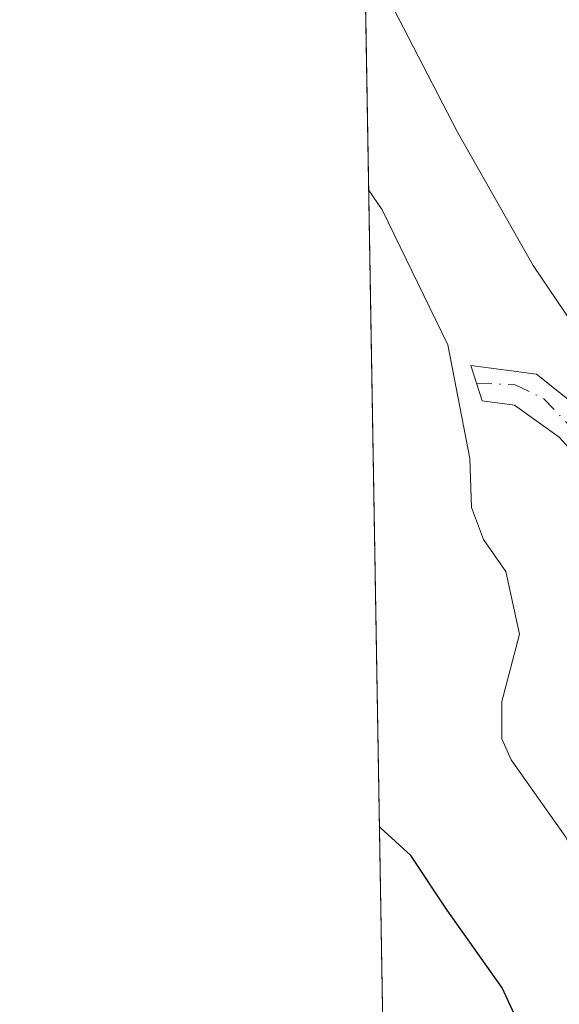
# Model space of a CAD drawing. Units: metres. Extents: x 618035 to 621497, y 4708614 to 4710986.
# Drawn here: x 618035 to 618082, y 4709090 to 4709175 of the extents above; entities that cross this region are included whole.
import ezdxf

# ---------------------------------------------------------------- set-up
doc = ezdxf.new("R2010")
doc.units = ezdxf.units.M
doc.header["$MEASUREMENT"] = 0
doc.linetypes.add('DGN Style 4', pattern=[2.6384748266838614, 1.318413404963828, -0.6592067024819142, 0.001648016756204785, -0.6592067024819142])
for name, color, linetype, lineweight in [('Camino Cxs', 7, 'Continuous', 0), ('Camino eje', 30, 'DGN Style 4', 13), ('Comarca CxS', 21, 'Continuous', 0), ('Comunidad Autónoma CxS', 142, 'Continuous', 0), ('Curva de nivel maestra', 30, 'Continuous', 30), ('Curva de nivel normal', 30, 'Continuous', 0), ('Municipio CxS', 4, 'Continuous', 0), ('Pastizal CxS', 92, 'Continuous', 0), ('Provincia CxS', 1, 'Continuous', 0)]:
    doc.layers.add(name, color=color, linetype=linetype, lineweight=lineweight)

msp = doc.modelspace()

# ---------------------------------------------------------------- linework, layer by layer
at = {"layer": 'Camino Cxs', "color": 7, "linetype": 'Continuous', "lineweight": 0}
for points in [[(618083.7901, 4709136.540100001, 609.039300000004), (618081.7301000003, 4709138.8301, 608.3368999999948), (618077.8901000004, 4709141.5601, 606.6527999999962), (618075.1101000002, 4709141.940099999, 605.7364999999991), (618074.1401000004, 4709144.9901, 605.9104999999981), (618079.7901, 4709144.2401, 607.8252999999969), (618083.7301000003, 4709141.090100001, 608.946299999996)], [(618113.6805999996, 4709092.3698, 608.8901999999945), (618107.4001000002, 4709095.4101, 609.4208999999975), (618105.7100999998, 4709097.4301, 609.3576999999932), (618103.0500999996, 4709102.210100001, 610.0844999999972), (618099.8400999998, 4709106.9901, 611.3944000000047), (618097.9700999996, 4709108.360099999, 611.9468999999954), (618093.3901000004, 4709110.340100001, 612.0483999999997), (618090.1300999997, 4709112.0601, 610.9235999999946), (618088.4401000004, 4709113.710100001, 610.463699999993), (618085.6601, 4709118.140100001, 609.8101000000024), (618084.0701000001, 4709122.840100001, 610.5458000000071), (618084.2901, 4709134.050100001, 609.1254999999946), (618083.7901, 4709136.540100001, 609.039300000004), (618081.7301000003, 4709138.8301, 608.3368999999948), (618077.8901000004, 4709141.5601, 606.6527999999962), (618075.1101000002, 4709141.940099999, 605.7364999999991), (618074.1401000004, 4709144.9901, 605.9104999999981), (618079.7901, 4709144.2401, 607.8252999999969), (618083.7301000003, 4709141.090100001, 608.946299999996), (618086.5800999999, 4709137.940099999, 609.686400000006), (618087.1300999997, 4709134.520099999, 609.4903999999951)]]:
    msp.add_polyline3d(points, dxfattribs=at)
at = {"layer": 'Camino eje', "color": 30, "linetype": 'DGN Style 4', "lineweight": 13}
msp.add_polyline3d([(618074.6333, 4709143.438899999, 605.7522999999928), (618077.9587000003, 4709143.3135, 606.8083000000044), (618080.3929000003, 4709142.149300001, 607.5083000000013), (618084.4145000001, 4709137.916099999, 609.1698000000034), (618085.2610999999, 4709135.7993, 609.2866999999969), (618085.6845000006, 4709126.803500001, 609.914300000004), (618086.1001000004, 4709121.520099999, 610.963699999993)], dxfattribs=at)
at = {"layer": 'Comarca CxS', "color": 21, "linetype": 'Continuous', "lineweight": 0, "flags": 128}
msp.add_lwpolyline([(620983.6468788839, 4708664.196974517), (618074.6300008851, 4708614.099982894), (618035.4200008855, 4710927.409982871), (621059.6996940386, 4710979.509301307), (621456.7900009115, 4710986.349982871), (621497.140000911, 4708673.039982898)], close=True, dxfattribs=at)
at = {"layer": 'Comunidad Autónoma CxS', "color": 142, "linetype": 'Continuous', "lineweight": 0, "flags": 128}
msp.add_lwpolyline([(620983.6468788839, 4708664.196974517), (618074.6300008851, 4708614.099982894), (618035.4200008855, 4710927.409982871), (621059.6996940386, 4710979.509301307), (621456.7900009115, 4710986.349982871), (621497.140000911, 4708673.039982898)], close=True, dxfattribs=at)
at = {"layer": 'Curva de nivel maestra', "color": 30, "linetype": 'Continuous', "lineweight": 30, "elevation": 600, "flags": 128}
msp.add_lwpolyline([(618097.4077000003, 4709062.586999999), (618091.2199999997, 4709064.9901), (618086.4000000004, 4709068.890100001), (618083.5700000003, 4709071.720100001), (618082.8399999999, 4709075.370100001), (618080.5700000003, 4709083.520099999), (618076.8399999999, 4709091.5801), (618072.1299999999, 4709098.2501), (618069, 4709102.940099999), (618066.3700000001, 4709105.350099999), (618066.3021999998, 4709105.422300001)], dxfattribs=at)
at = {"layer": 'Curva de nivel normal', "color": 30, "linetype": 'Continuous', "lineweight": 0, "flags": 128}
for points, elevation in [([(618064.9108999996, 4709187.504799999), (618065.9400000004, 4709184.350099999), (618067.5199999996, 4709175.610099999), (618073.0099999999, 4709165.0001), (618079.5099999999, 4709153.550100001), (618084.9500000002, 4709145.530099999), (618088.6799999997, 4709138.610099999), (618090.8799999999, 4709135.6501), (618093.0300000003, 4709133.1801), (618097.1399999997, 4709129.950099999), (618100.8399999999, 4709124.6501), (618105.1900000004, 4709112.9901), (618105.2800000003, 4709108.3201), (618106.0800000001, 4709105.3201), (618107.5, 4709104.550100001), (618110.9500000002, 4709104.6601), (618114.4600000001, 4709103.4801), (618116.1500000004, 4709100.6501), (618116.9800000006, 4709096.520099999), (618117.9199999999, 4709094.7601), (618118.6799999997, 4709093.5001), (618120.4800000006, 4709091.970100001), (618124.4299999997, 4709088.2501)], 610), ([(618065.3762999997, 4709160.050200001), (618066.5300000003, 4709158.340100001), (618072.1699999999, 4709146.7601), (618074.0599999996, 4709137.0001), (618074.2000000002, 4709132.790100001), (618075.2400000002, 4709130.050100001), (618077.1500000004, 4709127.300100001), (618078.3300000001, 4709121.9301), (618076.8099999996, 4709116.1501), (618076.8099999996, 4709112.950099999), (618077.6200000001, 4709111.140100001), (618082.3099999996, 4709104.520099999), (618084.7699999996, 4709099.4001), (618086.0099999999, 4709094.540100001), (618087.5, 4709092.200099999), (618091.0300000003, 4709089.420100001), (618095.25, 4709084.950099999), (618100.7100000001, 4709081.780099999), (618106.2100000001, 4709079.800100001), (618108.8600000005, 4709076.850099999), (618111.3761, 4709077.2422)], 605)]:
    msp.add_lwpolyline(points, dxfattribs=dict(at, elevation=elevation))
at = {"layer": 'Municipio CxS', "color": 4, "linetype": 'Continuous', "lineweight": 0, "flags": 128}
msp.add_lwpolyline([(620983.6468788839, 4708664.196974517), (618074.6300008851, 4708614.099982894), (618035.4200008855, 4710927.409982871), (621059.6996940386, 4710979.509301307)], dxfattribs=at)
at = {"layer": 'Pastizal CxS', "color": 92, "linetype": 'Continuous', "lineweight": 0, "extrusion": (0.001176669093244663, -0.06942065826473129, 0.9975867820174527), "elevation": -325585.069227381, "flags": 128}
msp.add_lwpolyline([(697784.6600440792, 4686614.342552908), (697784.6600440791, 4686932.918087762)], dxfattribs=at)
at = {"layer": 'Pastizal CxS', "color": 92, "linetype": 'Continuous', "lineweight": 0}
msp.add_polyline3d([(618067.7390999999, 4709020.651799999, 587.8923000000068), (618061.6686000006, 4709378.795600001, 617.342499999999)], dxfattribs=at)
at = {"layer": 'Provincia CxS', "color": 1, "linetype": 'Continuous', "lineweight": 0, "flags": 128}
msp.add_lwpolyline([(620983.6468788839, 4708664.196974517), (618074.6300008851, 4708614.099982894), (618035.4200008855, 4710927.409982871), (621059.6996940386, 4710979.509301307), (621456.7900009115, 4710986.349982871), (621497.140000911, 4708673.039982898)], close=True, dxfattribs=at)

doc.saveas('drawing.dxf')
